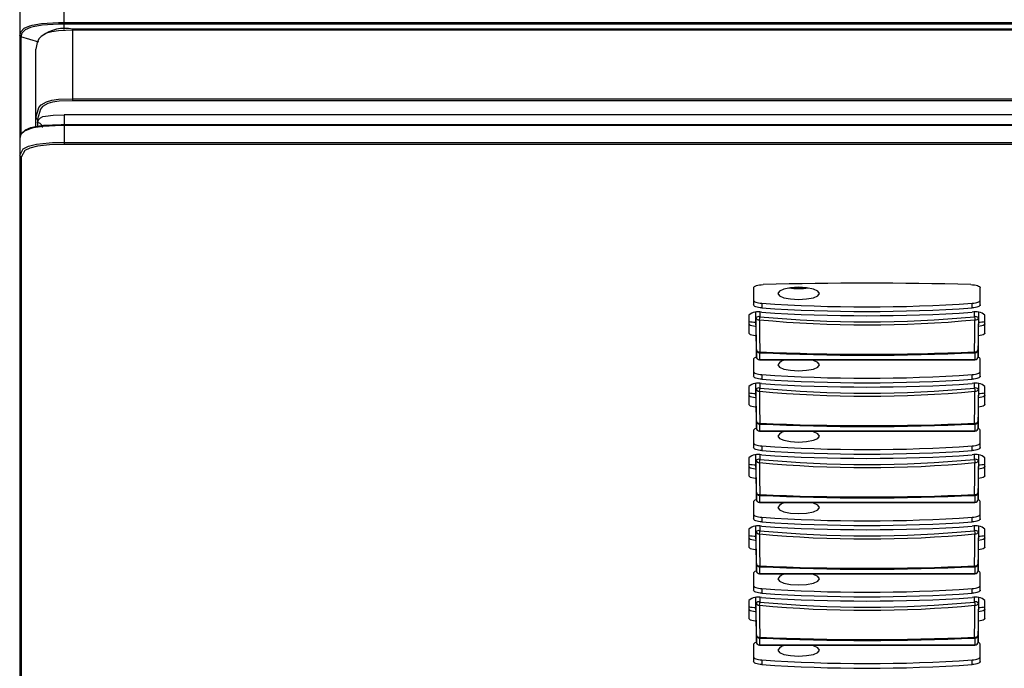
# Model space of a CAD drawing. Extents: x 1.4 to 85.9, y 3.3 to 61.8.
# Drawn here: x 1.4 to 4.4, y 44.9 to 46.9 of the extents above; entities that cross this region are included whole.
import ezdxf

# ---------------------------------------------------------------- set-up
doc = ezdxf.new("R2010")
doc.units = 0
doc.header["$LTSCALE"] = 2
doc.header["$MEASUREMENT"] = 0
doc.layers.get('0').update_dxf_attribs({"linetype": 'CONTINUOUS'})

msp = doc.modelspace()

# ---------------------------------------------------------------- linework, layer by layer
for p, q in [((1.3769, 55.3456), (1.3769, 30.9788)), ((1.5139, 46.8472), (1.5139, 46.9255)), ((1.5139, 46.8689), (26.4899, 46.8689)), ((26.4899, 46.8632), (1.5139, 46.8632)), ((1.4362, 46.8084), (1.3805, 46.8242)), ((1.3805, 46.8242), (1.3805, 46.5239)), ((26.4639, 46.8483), (1.5399, 46.8483)), ((1.5399, 46.6282), (1.5399, 46.8483)), ((26.4639, 46.8448), (1.5399, 46.8448)), ((1.4269, 46.549), (1.4269, 46.7863)), ((1.5399, 46.6344), (26.4639, 46.6344)), ((26.4639, 46.6282), (1.5399, 46.6282)), ((26.4899, 46.5843), (1.5139, 46.5843)), ((1.5139, 46.5843), (1.5139, 46.4937)), ((1.4319, 46.5712), (1.4319, 46.5498)), ((1.5139, 46.5554), (26.4899, 46.5554)), ((26.4899, 46.5519), (1.5139, 46.5519)), ((1.5139, 46.5), (26.4899, 46.5)), ((26.4899, 46.4937), (1.5139, 46.4937)), ((1.3819, 46.4551), (1.3819, 42.8771)), ((3.6344, 46.0536), (3.6344, 46.0002)), ((3.7478, 46.0532), (3.7978, 46.0532)), ((4.3311, 46.0002), (4.3311, 46.0536)), ((3.6591, 46.0054), (3.6591, 45.9911)), ((4.3064, 45.9911), (4.3064, 46.0054)), ((3.6402, 45.9775), (3.6427, 45.8417)), ((3.6415, 45.9613), (3.6412, 45.9775)), ((3.6534, 45.9781), (3.6537, 45.9642)), ((4.3138, 45.9642), (4.314, 45.9779)), ((4.3248, 45.8417), (4.3273, 45.9772)), ((4.3263, 45.9772), (4.326, 45.9613)), ((3.6198, 45.9687), (3.6198, 45.914)), ((4.3458, 45.914), (4.3458, 45.9687)), ((3.6427, 45.8417), (3.6427, 45.8628)), ((3.6527, 45.8535), (3.6527, 45.8319)), ((4.3148, 45.8535), (4.3148, 45.8319)), ((4.3248, 45.8628), (4.3248, 45.8417)), ((3.6344, 45.8343), (3.6344, 45.7809)), ((3.6527, 45.8323), (4.3148, 45.8323)), ((3.6527, 45.8319), (4.3148, 45.8319)), ((4.3311, 45.7809), (4.3311, 45.8343)), ((3.6591, 45.7861), (3.6591, 45.7718)), ((4.3064, 45.7718), (4.3064, 45.7861)), ((3.6198, 45.7495), (3.6198, 45.6947)), ((3.6402, 45.7582), (3.6427, 45.6224)), ((3.6415, 45.7421), (3.6412, 45.7582)), ((3.6534, 45.7588), (3.6537, 45.7449)), ((4.3138, 45.7449), (4.314, 45.7586)), ((4.3248, 45.6224), (4.3273, 45.7579)), ((4.3263, 45.7579), (4.326, 45.7421)), ((4.3458, 45.6947), (4.3458, 45.7495)), ((3.6427, 45.6224), (3.6427, 45.6436)), ((4.3248, 45.6436), (4.3248, 45.6224)), ((3.6344, 45.615), (3.6344, 45.5616)), ((3.6527, 45.6342), (3.6527, 45.6126)), ((3.6527, 45.613), (4.3148, 45.613)), ((3.6527, 45.6126), (4.3148, 45.6126)), ((4.3148, 45.6342), (4.3148, 45.6126)), ((4.3311, 45.5616), (4.3311, 45.615)), ((3.6591, 45.5669), (3.6591, 45.5525)), ((4.3064, 45.5525), (4.3064, 45.5669)), ((3.6198, 45.5302), (3.6198, 45.4754)), ((3.6402, 45.5389), (3.6427, 45.4032)), ((3.6415, 45.5228), (3.6412, 45.539)), ((3.6534, 45.5395), (3.6537, 45.5256)), ((4.3138, 45.5256), (4.314, 45.5394)), ((4.3248, 45.4032), (4.3273, 45.5387)), ((4.3263, 45.5386), (4.326, 45.5228)), ((4.3458, 45.4754), (4.3458, 45.5302)), ((3.6427, 45.4032), (3.6427, 45.4243)), ((3.6527, 45.4149), (3.6527, 45.3933)), ((4.3148, 45.4149), (4.3148, 45.3933)), ((4.3248, 45.4243), (4.3248, 45.4032)), ((3.6344, 45.3958), (3.6344, 45.3424)), ((3.6527, 45.3938), (4.3148, 45.3938)), ((3.6527, 45.3933), (4.3148, 45.3933)), ((4.3311, 45.3424), (4.3311, 45.3958)), ((3.6591, 45.3476), (3.6591, 45.3332)), ((4.3064, 45.3332), (4.3064, 45.3476)), ((3.6198, 45.3109), (3.6198, 45.2561)), ((3.6402, 45.3196), (3.6427, 45.1839)), ((3.6415, 45.3035), (3.6412, 45.3197)), ((3.6534, 45.3202), (3.6537, 45.3064)), ((4.3138, 45.3064), (4.314, 45.3201)), ((4.3248, 45.1839), (4.3273, 45.3194)), ((4.3263, 45.3193), (4.326, 45.3035)), ((4.3458, 45.2561), (4.3458, 45.3109)), ((3.6427, 45.1839), (3.6427, 45.205)), ((3.6527, 45.1956), (3.6527, 45.174)), ((4.3148, 45.1956), (4.3148, 45.174)), ((4.3248, 45.205), (4.3248, 45.1839)), ((3.6344, 45.1765), (3.6344, 45.1231)), ((3.6527, 45.1745), (4.3148, 45.1745)), ((3.6527, 45.174), (4.3148, 45.174)), ((4.3311, 45.1231), (4.3311, 45.1765)), ((3.6591, 45.1283), (3.6591, 45.114)), ((4.3064, 45.114), (4.3064, 45.1283)), ((3.6402, 45.1004), (3.6427, 44.9646)), ((3.6415, 45.0842), (3.6412, 45.1004)), ((3.6534, 45.101), (3.6537, 45.0871)), ((4.3138, 45.0871), (4.314, 45.1008)), ((4.3248, 44.9646), (4.3273, 45.1001)), ((4.3263, 45.1), (4.326, 45.0842)), ((3.6198, 45.0916), (3.6198, 45.0369)), ((4.3458, 45.0369), (4.3458, 45.0916)), ((3.6427, 44.9646), (3.6427, 44.9857)), ((3.6527, 44.9763), (3.6527, 44.9548)), ((4.3148, 44.9763), (4.3148, 44.9548)), ((4.3248, 44.9857), (4.3248, 44.9646)), ((3.6344, 44.9572), (3.6344, 44.9038)), ((3.6527, 44.9552), (4.3148, 44.9552)), ((3.6527, 44.9548), (4.3148, 44.9548)), ((4.3311, 44.9038), (4.3311, 44.9572)), ((3.6591, 44.909), (3.6591, 44.8947)), ((4.3064, 44.8947), (4.3064, 44.909))]:
    msp.add_line(p, q)
at = {"flags": 128}
for points in [[(1.3769, 46.8288), (1.3769, 46.8288), (1.38, 46.8401), (1.3909, 46.8508), (1.4079, 46.8585), (1.4157, 46.8607), (1.4445, 46.8655), (1.4965, 46.8687), (1.5139, 46.8689)], [(1.5139, 46.8632), (1.5139, 46.8632), (1.4968, 46.8631), (1.4458, 46.86), (1.418, 46.8553), (1.4105, 46.8532), (1.3942, 46.8458), (1.3836, 46.8354), (1.3805, 46.8242), (1.3805, 46.8242)], [(1.5399, 46.8448), (1.5399, 46.8448), (1.4965, 46.8433), (1.4754, 46.8403), (1.4589, 46.8355), (1.4429, 46.8258), (1.4359, 46.818), (1.4302, 46.807), (1.4269, 46.7863)], [(1.4269, 46.5759), (1.4269, 46.5759), (1.4359, 46.6076), (1.4429, 46.6154), (1.4589, 46.6251), (1.4754, 46.6299), (1.4965, 46.6329), (1.5399, 46.6344)], [(1.5399, 46.6282), (1.498, 46.6267), (1.4783, 46.624), (1.463, 46.6194), (1.4476, 46.6102), (1.4408, 46.6026), (1.4319, 46.5712)], [(1.4319, 46.5603), (1.4347, 46.5697), (1.4412, 46.5759), (1.4481, 46.5791), (1.4561, 46.5809), (1.4803, 46.5834), (1.5139, 46.5843)], [(1.5139, 46.5519), (1.5139, 46.5519), (1.5048, 46.5518), (1.4487, 46.549), (1.4182, 46.5443), (1.4088, 46.5418), (1.3915, 46.5343), (1.3804, 46.5238), (1.3769, 46.5118)], [(1.3835, 46.5267), (1.384, 46.5282), (1.3948, 46.5384), (1.4114, 46.5457), (1.4203, 46.548), (1.4499, 46.5526), (1.5049, 46.5554), (1.5139, 46.5554), (1.5139, 46.5554), (1.5139, 46.5554)], [(1.3769, 46.4599), (1.3769, 46.4599), (1.3881, 46.48), (1.4039, 46.4883), (1.4291, 46.4945), (1.468, 46.4987), (1.4777, 46.4992), (1.5139, 46.5)], [(1.5139, 46.4937), (1.469, 46.4925), (1.4315, 46.4884), (1.4078, 46.4826), (1.3928, 46.4747), (1.3819, 46.4551)], [(3.6344, 46.0536), (3.635, 46.0553), (3.6366, 46.057), (3.6392, 46.0585), (3.6428, 46.0599), (3.6471, 46.061), (3.6521, 46.062), (3.6576, 46.0626), (3.6634, 46.0629)], [(4.3021, 46.0629), (4.3079, 46.0626), (4.3134, 46.062), (4.3184, 46.061), (4.3228, 46.0599), (4.3263, 46.0585), (4.329, 46.057), (4.3306, 46.0553), (4.3311, 46.0536)], [(3.7085, 46.0359), (3.7134, 46.0287), (3.7273, 46.0226), (3.7482, 46.0186), (3.7728, 46.0171), (3.7974, 46.0186), (3.8182, 46.0226), (3.8321, 46.0287), (3.837, 46.0359), (3.8321, 46.0431), (3.8182, 46.0492), (3.7974, 46.0533), (3.7728, 46.0547), (3.7482, 46.0533), (3.7273, 46.0492), (3.7134, 46.0431), (3.7085, 46.0359)], [(3.6344, 46.0145), (3.6349, 46.013), (3.6362, 46.0115), (3.6384, 46.01), (3.6413, 46.0087), (3.645, 46.0076), (3.6493, 46.0066), (3.654, 46.0059), (3.6591, 46.0054)], [(4.3064, 46.0054), (4.3115, 46.0059), (4.3163, 46.0066), (4.3205, 46.0076), (4.3242, 46.0087), (4.3272, 46.01), (4.3293, 46.0115), (4.3307, 46.013), (4.3311, 46.0145)], [(3.6591, 45.9911), (3.654, 45.9916), (3.6493, 45.9923), (3.645, 45.9932), (3.6413, 45.9944), (3.6384, 45.9957), (3.6362, 45.9971), (3.6349, 45.9986), (3.6344, 46.0002)], [(4.3311, 46.0002), (4.3307, 45.9986), (4.3293, 45.9971), (4.3272, 45.9957), (4.3242, 45.9944), (4.3205, 45.9932), (4.3163, 45.9923), (4.3115, 45.9916), (4.3064, 45.9911)], [(3.641, 45.9339), (3.6395, 45.934), (3.634, 45.9349), (3.6291, 45.936), (3.6252, 45.9375), (3.6222, 45.9391), (3.6204, 45.9408), (3.6198, 45.9427)], [(3.6427, 45.8628), (3.6421, 45.9147), (3.6415, 45.9613)], [(3.6523, 45.9547), (3.6529, 45.908), (3.6534, 45.8562)], [(4.314, 45.8562), (4.3146, 45.908), (4.3152, 45.9547)], [(4.326, 45.9613), (4.3254, 45.9147), (4.3248, 45.8628)], [(4.3458, 45.9427), (4.3452, 45.9408), (4.3433, 45.9391), (4.3404, 45.9375), (4.3364, 45.936), (4.3315, 45.9349), (4.3265, 45.9341)], [(3.6415, 45.9051), (3.6395, 45.9053), (3.634, 45.9062), (3.6291, 45.9074), (3.6252, 45.9088), (3.6222, 45.9104), (3.6204, 45.9121), (3.6198, 45.914)], [(4.3458, 45.914), (4.3452, 45.9121), (4.3433, 45.9104), (4.3404, 45.9088), (4.3364, 45.9074), (4.3315, 45.9062), (4.326, 45.9053), (4.326, 45.9053)], [(3.6344, 45.8343), (3.635, 45.836), (3.6366, 45.8377), (3.6392, 45.8392), (3.6428, 45.8406)], [(3.7085, 45.8166), (3.7134, 45.8094), (3.7273, 45.8033), (3.7482, 45.7993), (3.7728, 45.7978), (3.7974, 45.7993), (3.8182, 45.8033), (3.8321, 45.8094), (3.837, 45.8166), (3.8321, 45.8238), (3.8182, 45.8299), (3.8103, 45.8319)], [(3.7572, 45.8319), (3.7728, 45.8313), (3.7884, 45.8319)], [(3.6344, 45.7953), (3.6349, 45.7937), (3.6362, 45.7922), (3.6384, 45.7908), (3.6413, 45.7894), (3.645, 45.7883), (3.6493, 45.7874), (3.654, 45.7866), (3.6591, 45.7861)], [(4.3064, 45.7861), (4.3115, 45.7866), (4.3163, 45.7874), (4.3205, 45.7883), (4.3242, 45.7894), (4.3272, 45.7908), (4.3293, 45.7922), (4.3307, 45.7937), (4.3311, 45.7953)], [(3.6591, 45.7718), (3.654, 45.7723), (3.6493, 45.773), (3.645, 45.774), (3.6413, 45.7751), (3.6384, 45.7764), (3.6362, 45.7778), (3.6349, 45.7794), (3.6344, 45.7809)], [(4.3311, 45.7809), (4.3307, 45.7794), (4.3293, 45.7778), (4.3272, 45.7764), (4.3242, 45.7751), (4.3205, 45.774), (4.3163, 45.773), (4.3115, 45.7723), (4.3064, 45.7718)], [(3.6427, 45.6436), (3.6421, 45.6954), (3.6415, 45.7421)], [(3.6523, 45.7354), (3.6529, 45.6887), (3.6534, 45.6369)], [(4.314, 45.6369), (4.3146, 45.6887), (4.3152, 45.7354)], [(4.326, 45.7421), (4.3254, 45.6954), (4.3248, 45.6436)], [(3.641, 45.7146), (3.6395, 45.7147), (3.634, 45.7156), (3.6291, 45.7168), (3.6252, 45.7182), (3.6222, 45.7198), (3.6204, 45.7216), (3.6198, 45.7234)], [(4.3458, 45.7234), (4.3452, 45.7216), (4.3433, 45.7198), (4.3404, 45.7182), (4.3364, 45.7168), (4.3315, 45.7156), (4.3265, 45.7148)], [(3.6415, 45.6858), (3.6395, 45.686), (3.634, 45.6869), (3.6291, 45.6881), (3.6252, 45.6895), (3.6222, 45.6911), (3.6204, 45.6929), (3.6198, 45.6947)], [(4.3458, 45.6947), (4.3452, 45.6929), (4.3433, 45.6911), (4.3404, 45.6895), (4.3364, 45.6881), (4.3315, 45.6869), (4.326, 45.686), (4.326, 45.686)], [(3.6344, 45.615), (3.635, 45.6167), (3.6366, 45.6184), (3.6392, 45.62), (3.6428, 45.6213)], [(3.7085, 45.5973), (3.7134, 45.5902), (3.7273, 45.5841), (3.7482, 45.58), (3.7728, 45.5786), (3.7974, 45.58), (3.8182, 45.5841), (3.8321, 45.5902), (3.837, 45.5973), (3.8321, 45.6045), (3.8182, 45.6106), (3.8103, 45.6126)], [(3.7572, 45.6126), (3.7728, 45.612), (3.7884, 45.6126)], [(3.6344, 45.576), (3.6349, 45.5744), (3.6362, 45.5729), (3.6384, 45.5715), (3.6413, 45.5702), (3.645, 45.569), (3.6493, 45.5681), (3.654, 45.5674), (3.6591, 45.5669)], [(3.6591, 45.5525), (3.654, 45.553), (3.6493, 45.5537), (3.645, 45.5547), (3.6413, 45.5558), (3.6384, 45.5571), (3.6362, 45.5586), (3.6349, 45.5601), (3.6344, 45.5616)], [(4.3064, 45.5669), (4.3115, 45.5674), (4.3163, 45.5681), (4.3205, 45.569), (4.3242, 45.5702), (4.3272, 45.5715), (4.3293, 45.5729), (4.3307, 45.5744), (4.3311, 45.576)], [(4.3311, 45.5616), (4.3307, 45.5601), (4.3293, 45.5586), (4.3272, 45.5571), (4.3242, 45.5558), (4.3205, 45.5547), (4.3163, 45.5537), (4.3115, 45.553), (4.3064, 45.5525)], [(3.6427, 45.4243), (3.6421, 45.4761), (3.6415, 45.5228)], [(4.326, 45.5228), (4.3254, 45.4761), (4.3248, 45.4243)], [(3.641, 45.4953), (3.6395, 45.4955), (3.634, 45.4963), (3.6291, 45.4975), (3.6252, 45.4989), (3.6222, 45.5005), (3.6204, 45.5023), (3.6198, 45.5041)], [(3.6523, 45.5161), (3.6529, 45.4694), (3.6534, 45.4176)], [(4.314, 45.4176), (4.3146, 45.4694), (4.3152, 45.5161)], [(4.3458, 45.5041), (4.3452, 45.5023), (4.3433, 45.5005), (4.3404, 45.4989), (4.3364, 45.4975), (4.3315, 45.4963), (4.3265, 45.4955)], [(3.6415, 45.4665), (3.6395, 45.4668), (3.634, 45.4676), (3.6291, 45.4688), (3.6252, 45.4702), (3.6222, 45.4718), (3.6204, 45.4736), (3.6198, 45.4754)], [(4.3458, 45.4754), (4.3452, 45.4736), (4.3433, 45.4718), (4.3404, 45.4702), (4.3364, 45.4688), (4.3315, 45.4676), (4.326, 45.4668), (4.326, 45.4668)], [(3.6344, 45.3958), (3.635, 45.3975), (3.6366, 45.3991), (3.6392, 45.4007), (3.6428, 45.402)], [(3.7085, 45.3781), (3.7134, 45.3709), (3.7273, 45.3648), (3.7482, 45.3607), (3.7728, 45.3593), (3.7974, 45.3607), (3.8182, 45.3648), (3.8321, 45.3709), (3.837, 45.3781), (3.8321, 45.3853), (3.8182, 45.3914), (3.8103, 45.3933)], [(3.7572, 45.3933), (3.7728, 45.3928), (3.7884, 45.3933)], [(3.6344, 45.3567), (3.6349, 45.3551), (3.6362, 45.3536), (3.6384, 45.3522), (3.6413, 45.3509), (3.645, 45.3497), (3.6493, 45.3488), (3.654, 45.3481), (3.6591, 45.3476)], [(3.6591, 45.3332), (3.654, 45.3337), (3.6493, 45.3345), (3.645, 45.3354), (3.6413, 45.3365), (3.6384, 45.3378), (3.6362, 45.3393), (3.6349, 45.3408), (3.6344, 45.3424)], [(4.3064, 45.3476), (4.3115, 45.3481), (4.3163, 45.3488), (4.3205, 45.3497), (4.3242, 45.3509), (4.3272, 45.3522), (4.3293, 45.3536), (4.3307, 45.3551), (4.3311, 45.3567)], [(4.3311, 45.3424), (4.3307, 45.3408), (4.3293, 45.3393), (4.3272, 45.3378), (4.3242, 45.3365), (4.3205, 45.3354), (4.3163, 45.3345), (4.3115, 45.3337), (4.3064, 45.3332)], [(3.641, 45.276), (3.6395, 45.2762), (3.634, 45.277), (3.6291, 45.2782), (3.6252, 45.2796), (3.6222, 45.2812), (3.6204, 45.283), (3.6198, 45.2848)], [(3.6427, 45.205), (3.6421, 45.2568), (3.6415, 45.3035)], [(3.6523, 45.2968), (3.6529, 45.2502), (3.6534, 45.1983)], [(4.314, 45.1983), (4.3146, 45.2502), (4.3152, 45.2968)], [(4.326, 45.3035), (4.3254, 45.2568), (4.3248, 45.205)], [(4.3458, 45.2848), (4.3452, 45.283), (4.3433, 45.2812), (4.3404, 45.2796), (4.3364, 45.2782), (4.3315, 45.277), (4.3265, 45.2762)], [(3.6415, 45.2473), (3.6395, 45.2475), (3.634, 45.2484), (3.6291, 45.2495), (3.6252, 45.2509), (3.6222, 45.2526), (3.6204, 45.2543), (3.6198, 45.2561)], [(4.3458, 45.2561), (4.3452, 45.2543), (4.3433, 45.2526), (4.3404, 45.2509), (4.3364, 45.2495), (4.3315, 45.2484), (4.326, 45.2475), (4.326, 45.2475)], [(3.6344, 45.1765), (3.635, 45.1782), (3.6366, 45.1798), (3.6392, 45.1814), (3.6428, 45.1828)], [(3.7085, 45.1588), (3.7134, 45.1516), (3.7273, 45.1455), (3.7482, 45.1414), (3.7728, 45.14), (3.7974, 45.1414), (3.8182, 45.1455), (3.8321, 45.1516), (3.837, 45.1588), (3.8321, 45.166), (3.8182, 45.1721), (3.8103, 45.174)], [(3.7572, 45.174), (3.7728, 45.1735), (3.7884, 45.174)], [(3.6344, 45.1374), (3.6349, 45.1359), (3.6362, 45.1343), (3.6384, 45.1329), (3.6413, 45.1316), (3.645, 45.1305), (3.6493, 45.1295), (3.654, 45.1288), (3.6591, 45.1283)], [(4.3064, 45.1283), (4.3115, 45.1288), (4.3163, 45.1295), (4.3205, 45.1305), (4.3242, 45.1316), (4.3272, 45.1329), (4.3293, 45.1343), (4.3307, 45.1359), (4.3311, 45.1374)], [(3.6591, 45.114), (3.654, 45.1145), (3.6493, 45.1152), (3.645, 45.1161), (3.6413, 45.1173), (3.6384, 45.1186), (3.6362, 45.12), (3.6349, 45.1215), (3.6344, 45.1231)], [(4.3311, 45.1231), (4.3307, 45.1215), (4.3293, 45.12), (4.3272, 45.1186), (4.3242, 45.1173), (4.3205, 45.1161), (4.3163, 45.1152), (4.3115, 45.1145), (4.3064, 45.114)], [(3.641, 45.0567), (3.6395, 45.0569), (3.634, 45.0578), (3.6291, 45.0589), (3.6252, 45.0603), (3.6222, 45.062), (3.6204, 45.0637), (3.6198, 45.0655)], [(3.6427, 44.9857), (3.6421, 45.0376), (3.6415, 45.0842)], [(3.6523, 45.0776), (3.6529, 45.0309), (3.6534, 44.9791)], [(4.314, 44.9791), (4.3146, 45.0309), (4.3152, 45.0776)], [(4.326, 45.0842), (4.3254, 45.0376), (4.3248, 44.9857)], [(4.3458, 45.0655), (4.3452, 45.0637), (4.3433, 45.062), (4.3404, 45.0603), (4.3364, 45.0589), (4.3315, 45.0578), (4.3265, 45.057)], [(3.6415, 45.028), (3.6395, 45.0282), (3.634, 45.0291), (3.6291, 45.0302), (3.6252, 45.0317), (3.6222, 45.0333), (3.6204, 45.035), (3.6198, 45.0369)], [(4.3458, 45.0369), (4.3452, 45.035), (4.3433, 45.0333), (4.3404, 45.0317), (4.3364, 45.0302), (4.3315, 45.0291), (4.326, 45.0282), (4.326, 45.0282)], [(3.6344, 44.9572), (3.635, 44.9589), (3.6366, 44.9606), (3.6392, 44.9621), (3.6428, 44.9635)], [(3.7085, 44.9395), (3.7134, 44.9323), (3.7273, 44.9262), (3.7482, 44.9222), (3.7728, 44.9207), (3.7974, 44.9222), (3.8182, 44.9262), (3.8321, 44.9323), (3.837, 44.9395), (3.8321, 44.9467), (3.8182, 44.9528), (3.8103, 44.9548)], [(3.7572, 44.9548), (3.7728, 44.9542), (3.7884, 44.9548)], [(3.6344, 44.9181), (3.6349, 44.9166), (3.6362, 44.9151), (3.6384, 44.9136), (3.6413, 44.9123), (3.645, 44.9112), (3.6493, 44.9102), (3.654, 44.9095), (3.6591, 44.909)], [(4.3064, 44.909), (4.3115, 44.9095), (4.3163, 44.9102), (4.3205, 44.9112), (4.3242, 44.9123), (4.3272, 44.9136), (4.3293, 44.9151), (4.3307, 44.9166), (4.3311, 44.9181)], [(3.6591, 44.8947), (3.654, 44.8952), (3.6493, 44.8959), (3.645, 44.8968), (3.6413, 44.898), (3.6384, 44.8993), (3.6362, 44.9007), (3.6349, 44.9022), (3.6344, 44.9038)], [(4.3311, 44.9038), (4.3307, 44.9022), (4.3293, 44.9007), (4.3272, 44.8993), (4.3242, 44.898), (4.3205, 44.8968), (4.3163, 44.8959), (4.3115, 44.8952), (4.3064, 44.8947)]]:
    msp.add_lwpolyline(points, dxfattribs=at)
for centre, radius, start, end in [((1.5161, 46.731), 0.1196, 78.4796, 126.6226), ((1.3818, 46.8289), 0.00481, 180.8116, 255.0956), ((1.4318, 46.5761), 0.00489, 181.299, 271.2504), ((1.4323, 46.5457), 0.0147, 1.2357, 91.3205), ((1.3818, 46.46), 0.00489, 181.303, 271.2464), ((3.9828, 34.4058), 11.6615, 88.4308, 91.5692), ((3.7728, 46.2543), 0.2038, 261.7666, 278.2334), ((3.9828, 50.7794), 4.785, 266.1216, 273.8784), ((3.648, 45.9363), 0.043, 75.3308, 130.9484), ((3.9828, 50.9047), 4.9375, 266.2385, 273.7615), ((3.9828, 50.7649), 4.7847, 266.1214, 273.8786), ((4.3176, 45.9363), 0.043, 49.0533, 104.6679), ((3.6479, 46.0774), 0.1307, 257.5522, 266.8407), ((3.6505, 45.9503), 0.0143, 77.1896, 129.1681), ((3.6504, 45.9636), 0.00918, 194.5295, 282.1703), ((3.6106, 45.9655), 0.0431, 345.4702, 358.2943), ((3.9837, 49.4091), 3.4703, 264.5198, 275.4802), ((3.9837, 49.4014), 3.453, 264.515, 275.485), ((4.317, 45.9503), 0.0143, 50.8257, 102.8154), ((4.3568, 45.9655), 0.043, 181.6952, 194.5403), ((4.3171, 45.9636), 0.00918, 257.8249, 345.4781), ((4.318, 46.0756), 0.1288, 273.9109, 282.4714), ((3.6515, 45.8651), 0.00916, 194.4933, 281.9919), ((3.6525, 45.8632), 0.0098, 182.3357, 271.2228), ((3.643, 45.8577), 0.0106, 336.3676, 351.7741), ((3.9837, 53.0763), 7.2304, 267.37558, 272.62442), ((3.9837, 53.0616), 7.213, 267.37542, 272.62458), ((4.3159, 45.8651), 0.00916, 258.0081, 345.5067), ((4.3245, 45.8577), 0.0105, 188.2071, 203.6739), ((4.315, 45.8632), 0.0098, 268.782, 357.6629), ((3.6527, 45.8419), 0.01, 181.0513, 270), ((3.6525, 45.8421), 0.0098, 182.3394, 271.2226), ((3.737, 45.7977), 0.0342, 92.9771, 146.4392), ((4.3148, 45.8419), 0.01, 270, 358.9487), ((4.315, 45.8421), 0.0098, 268.7821, 357.6592), ((4.3228, 45.8313), 0.00883, 19.7987, 78.1585), ((3.648, 45.717), 0.043, 75.3308, 130.9484), ((3.9828, 50.5602), 4.785, 266.1216, 273.8784), ((3.9828, 50.5456), 4.7847, 266.1214, 273.8786), ((4.3176, 45.717), 0.043, 49.0533, 104.6679), ((3.6479, 45.8581), 0.1307, 257.5522, 266.8407), ((3.6505, 45.731), 0.0143, 77.1896, 129.1681), ((3.6504, 45.7444), 0.00918, 194.534, 282.1658), ((3.6106, 45.7462), 0.0431, 345.4702, 358.2943), ((3.9837, 49.1898), 3.4703, 264.5198, 275.4802), ((3.9837, 49.1821), 3.453, 264.515, 275.485), ((3.9828, 50.6856), 4.9377, 266.2387, 273.7613), ((4.317, 45.731), 0.0143, 50.8257, 102.8154), ((4.3568, 45.7462), 0.043, 181.6952, 194.5403), ((4.3171, 45.7444), 0.00918, 257.8293, 345.4736), ((4.318, 45.8563), 0.1288, 273.9109, 282.4714), ((3.6515, 45.6459), 0.00916, 194.4933, 281.9919), ((3.6525, 45.644), 0.0098, 182.3357, 271.2228), ((4.3159, 45.6459), 0.00916, 258.0081, 345.5067), ((4.315, 45.644), 0.0098, 268.782, 357.6629), ((3.6527, 45.6226), 0.01, 181.0513, 270), ((3.6525, 45.6228), 0.0098, 182.3394, 271.2226), ((3.643, 45.6384), 0.0106, 336.3676, 351.7741), ((3.9837, 52.857), 7.2304, 267.37558, 272.62442), ((3.9837, 52.8423), 7.213, 267.37542, 272.62458), ((3.737, 45.5784), 0.0342, 92.9771, 146.4392), ((4.3245, 45.6384), 0.0105, 188.2071, 203.6739), ((4.3148, 45.6226), 0.01, 270, 358.9487), ((4.315, 45.6228), 0.0098, 268.7821, 357.6592), ((4.3228, 45.612), 0.00883, 19.7987, 78.1585), ((3.9828, 50.3409), 4.785, 266.1216, 273.8784), ((3.9828, 50.3263), 4.7847, 266.1214, 273.8786), ((3.648, 45.4977), 0.043, 75.3297, 130.9495), ((3.6505, 45.5117), 0.0143, 77.1896, 129.1681), ((3.6504, 45.5251), 0.00918, 194.534, 282.1658), ((3.6106, 45.5269), 0.0431, 345.4702, 358.2943), ((3.9837, 48.9628), 3.453, 264.515, 275.485), ((3.9828, 50.4664), 4.9377, 266.2387, 273.7613), ((4.3176, 45.4977), 0.043, 49.0521, 104.669), ((4.317, 45.5117), 0.0143, 50.8257, 102.8154), ((4.3568, 45.5269), 0.043, 181.6952, 194.5403), ((4.3171, 45.5251), 0.00918, 257.8293, 345.4736), ((3.648, 45.639), 0.1308, 257.5578, 266.8352), ((3.9837, 48.9705), 3.4703, 264.5198, 275.4802), ((4.3179, 45.6372), 0.129, 273.9166, 282.4657), ((3.6515, 45.4266), 0.00916, 194.4933, 281.9919), ((3.6525, 45.4247), 0.0098, 182.3378, 271.2207), ((3.6525, 45.4036), 0.0098, 182.3394, 271.2226), ((3.6527, 45.4033), 0.01, 181.0513, 270), ((3.643, 45.4191), 0.0106, 336.3676, 351.7741), ((3.9837, 52.6377), 7.2304, 267.37558, 272.62442), ((3.9837, 52.623), 7.213, 267.37542, 272.62458), ((4.3159, 45.4266), 0.00916, 258.0081, 345.5067), ((4.3245, 45.4191), 0.0105, 188.2071, 203.6739), ((4.315, 45.4247), 0.0098, 268.784, 357.6609), ((4.315, 45.4036), 0.0098, 268.7821, 357.6592), ((4.3148, 45.4033), 0.01, 270, 358.9487), ((4.3228, 45.3928), 0.00883, 19.7987, 78.1585), ((3.737, 45.3592), 0.0342, 92.9771, 146.4392), ((3.9828, 50.1216), 4.785, 266.1216, 273.8784), ((3.648, 45.2784), 0.043, 75.3297, 130.9495), ((3.6505, 45.2924), 0.0143, 77.1937, 129.1588), ((3.6106, 45.3076), 0.0431, 345.4702, 358.2943), ((3.9837, 48.7435), 3.453, 264.515, 275.485), ((3.9828, 50.2471), 4.9377, 266.2387, 273.7613), ((3.9828, 50.107), 4.7847, 266.1214, 273.8786), ((4.3176, 45.2784), 0.043, 49.0521, 104.669), ((4.317, 45.2924), 0.0143, 50.835, 102.8113), ((4.3568, 45.3076), 0.043, 181.6952, 194.5403), ((3.648, 45.4197), 0.1308, 257.5578, 266.8352), ((3.6504, 45.3058), 0.00918, 194.5286, 282.1667), ((3.9837, 48.7512), 3.4703, 264.5198, 275.4802), ((4.3171, 45.3058), 0.00918, 257.8285, 345.479), ((4.3179, 45.4179), 0.129, 273.9166, 282.4657), ((3.6515, 45.2073), 0.00916, 194.4933, 281.9919), ((3.6525, 45.2054), 0.0098, 182.3378, 271.2207), ((3.643, 45.1999), 0.0106, 336.3676, 351.7741), ((3.9837, 52.4184), 7.2304, 267.37558, 272.62442), ((3.9837, 52.4037), 7.213, 267.37542, 272.62458), ((4.3159, 45.2073), 0.00916, 258.0081, 345.5067), ((4.3245, 45.1998), 0.0105, 188.2071, 203.6739), ((4.315, 45.2054), 0.0098, 268.784, 357.6609), ((3.6527, 45.184), 0.01, 181.0513, 270), ((3.6525, 45.1843), 0.0098, 182.3394, 271.2226), ((3.737, 45.1399), 0.0342, 92.9771, 146.4392), ((4.3148, 45.184), 0.01, 270, 358.9487), ((4.315, 45.1843), 0.0098, 268.7821, 357.6592), ((4.3228, 45.1735), 0.00883, 19.8061, 78.1571), ((3.9828, 49.9023), 4.785, 266.1216, 273.8784), ((3.648, 45.0591), 0.043, 75.3297, 130.9495), ((3.9828, 50.0278), 4.9377, 266.2387, 273.7613), ((3.9828, 49.888), 4.785, 266.1216, 273.8784), ((4.3176, 45.0591), 0.043, 49.0521, 104.669), ((3.648, 45.2005), 0.1308, 257.5578, 266.8352), ((3.6505, 45.0732), 0.0143, 77.19, 129.1624), ((3.6504, 45.0865), 0.00918, 194.5286, 282.1667), ((3.6106, 45.0884), 0.0431, 345.4702, 358.2943), ((3.9837, 48.5319), 3.4703, 264.5198, 275.4802), ((3.9837, 48.5243), 3.453, 264.515, 275.485), ((4.317, 45.0732), 0.0143, 50.8313, 102.815), ((4.3568, 45.0883), 0.043, 181.6952, 194.5403), ((4.3171, 45.0865), 0.00918, 257.8285, 345.479), ((4.3179, 45.1986), 0.129, 273.9166, 282.4657), ((3.6515, 44.988), 0.00916, 194.4933, 281.9919), ((3.6525, 44.9861), 0.0098, 182.3393, 271.2192), ((3.643, 44.9806), 0.0106, 336.3676, 351.7741), ((3.9837, 52.1992), 7.2304, 267.37558, 272.62442), ((3.9837, 52.1845), 7.213, 267.37542, 272.62458), ((4.3159, 44.988), 0.00916, 258.0081, 345.5067), ((4.3245, 44.9806), 0.0105, 188.2071, 203.6739), ((4.315, 44.9861), 0.0098, 268.7855, 357.6594), ((3.6527, 44.9648), 0.01, 181.0513, 270), ((3.6525, 44.965), 0.0098, 182.3394, 271.2226), ((3.737, 44.9206), 0.0342, 92.9771, 146.4392), ((4.3148, 44.9648), 0.01, 270, 358.9487), ((4.315, 44.965), 0.0098, 268.7821, 357.6592), ((4.3228, 44.9542), 0.00883, 19.8061, 78.1571), ((3.9828, 49.683), 4.785, 266.1216, 273.8784), ((3.9828, 49.6687), 4.785, 266.1216, 273.8784)]:
    msp.add_arc(centre, radius, start, end)

doc.saveas('drawing.dxf')
